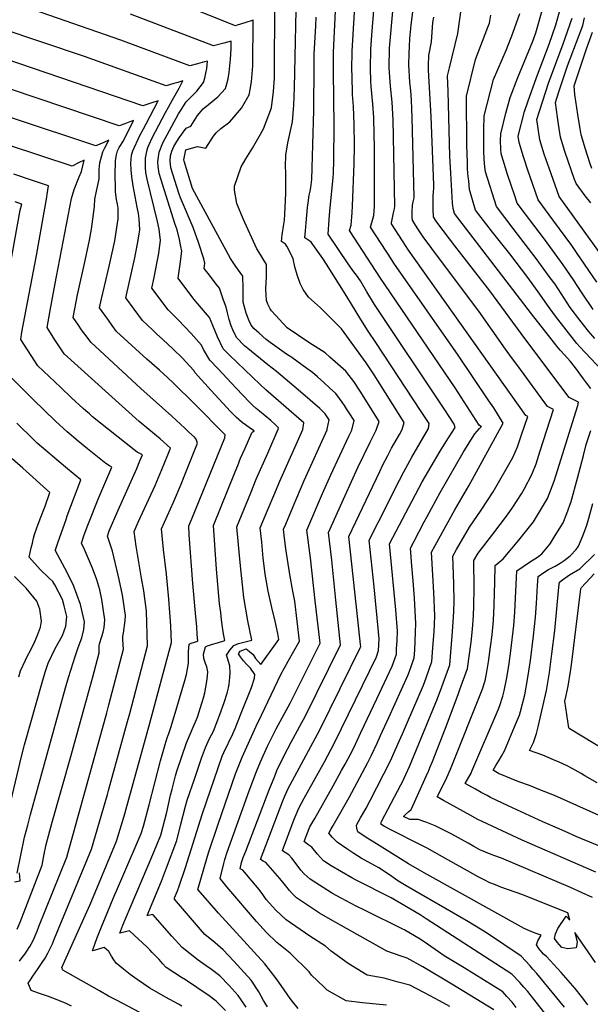
# Model space of a CAD drawing. Units: inches. Extents: x 2509258 to 2514706, y 1512700 to 1518254.
# Drawn here: x 2513066 to 2513377, y 1513223 to 1513760 of the extents above; entities that cross this region are included whole.
import ezdxf

# ---------------------------------------------------------------- set-up
doc = ezdxf.new("R2010")
doc.units = ezdxf.units.IN
doc.header["$MEASUREMENT"] = 0
doc.layers.add('tile_2649_33_contour_10ft', color=155, linetype='Continuous')

msp = doc.modelspace()

# ---------------------------------------------------------------- linework, layer by layer
at = {"layer": 'tile_2649_33_contour_10ft'}
for points, elevation in [([(2513378.38, 1513281.57), (2513372.8, 1513284.13), (2513366.45, 1513286.97), (2513328.89, 1513303.03), (2513325.28, 1513304.33), (2513323.13, 1513305.11), (2513317.11, 1513307.66), (2513313.81, 1513309.41), (2513310.6, 1513311.22), (2513301.72, 1513316.15), (2513292.67, 1513320.69), (2513288.12, 1513322.53), (2513283.4, 1513324.17), (2513278.84, 1513324.04), (2513275.56, 1513325.69), (2513276.59, 1513326.84), (2513278.45, 1513328.44), (2513279.57, 1513329.55), (2513279.87, 1513329.9), (2513288.8, 1513349.74), (2513288.89, 1513349.96), (2513290.08, 1513352.81), (2513291.24, 1513355.73), (2513298.4, 1513373.95), (2513305.22, 1513392.28), (2513306.2, 1513394.93), (2513310.36, 1513406.4), (2513312.26, 1513420.74), (2513313.07, 1513427.89), (2513313.66, 1513435.1), (2513313.82, 1513440.84), (2513313.93, 1513450.28), (2513313.82, 1513465.38), (2513316.11, 1513469.23), (2513324.07, 1513479.74), (2513332.06, 1513490.2), (2513335.07, 1513494.37), (2513339.69, 1513501.73), (2513341.14, 1513504.3), (2513345.4, 1513512.2), (2513347.66, 1513518.05), (2513349.96, 1513525.1), (2513357.17, 1513547.59), (2513353.84, 1513549.3), (2513337.67, 1513571.39), (2513334.24, 1513576.08), (2513330.99, 1513580.61), (2513316.49, 1513601.26), (2513295.7, 1513629.15), (2513286.24, 1513641.86), (2513284.37, 1513644.59), (2513282.94, 1513646.76), (2513281.48, 1513649.04), (2513280.35, 1513650.8), (2513280.23, 1513652.43), (2513280.23, 1513655.89), (2513280.35, 1513658.42), (2513280.43, 1513659.05), (2513280.75, 1513660.83), (2513281.27, 1513663.06), (2513281.37, 1513663.46), (2513280.28, 1513706.82), (2513280.09, 1513711.47), (2513279.79, 1513716.44), (2513279.42, 1513721.47), (2513278.91, 1513726.02), (2513278.37, 1513735.64), (2513278.55, 1513741.78), (2513278.66, 1513745.53), (2513278.97, 1513749.84), (2513279.65, 1513757.24), (2513284.58, 1513796.95)], 7540), ([(2513372, 1513193.69), (2513347.81, 1513224.49), (2513343.12, 1513230.36), (2513341.01, 1513232.79), (2513338.88, 1513235.19), (2513334.56, 1513239.87), (2513287.89, 1513269.89), (2513284.53, 1513272.06), (2513268.75, 1513281.43), (2513249.7, 1513291.04), (2513247.3, 1513292.36), (2513236.07, 1513298.84), (2513231.95, 1513301.66), (2513228.6, 1513305.2), (2513225.51, 1513309.04), (2513223.42, 1513310.55), (2513221.36, 1513312.05), (2513222.85, 1513315.9), (2513224.5, 1513320.04), (2513227.1, 1513324.71), (2513237.1, 1513342.42), (2513241.74, 1513350.9), (2513243.62, 1513354.37), (2513247.8, 1513362.14), (2513249.24, 1513365.18), (2513252.25, 1513371.58), (2513260.86, 1513389.92), (2513269.21, 1513407.71), (2513270.67, 1513411.67), (2513271.57, 1513414.26), (2513271.73, 1513417.16), (2513271.94, 1513421.64), (2513272.12, 1513426.79), (2513271.31, 1513438.37), (2513270.82, 1513444.08), (2513267.89, 1513474.32), (2513271.56, 1513481.38), (2513282.01, 1513501.29), (2513285.71, 1513508.13), (2513295.38, 1513524.88), (2513298.66, 1513530.15), (2513303.55, 1513537.8), (2513303.05, 1513539.57), (2513300.33, 1513543.91), (2513298.06, 1513547.47), (2513259.68, 1513604.92), (2513255.5, 1513611.84), (2513252.02, 1513617.79), (2513249.79, 1513620.86), (2513248.38, 1513622.78), (2513245.33, 1513627.01), (2513234.44, 1513643.31), (2513234.97, 1513651.18), (2513235.36, 1513655.69), (2513237.18, 1513674.1), (2513237.39, 1513676.38), (2513237.52, 1513683.83), (2513237.8, 1513702.07), (2513237.29, 1513732.03), (2513237.36, 1513742.2), (2513237.71, 1513749.93), (2513239.55, 1513787.59)], 7500), ([(2513363.15, 1513221.81), (2513348.12, 1513240.19), (2513345.99, 1513242.59), (2513344.38, 1513244.38), (2513339.53, 1513249.66), (2513320.73, 1513262.38), (2513317.48, 1513264.36), (2513310.81, 1513268.32), (2513276.89, 1513287.99), (2513272.39, 1513290.72), (2513267.91, 1513293.88), (2513262.01, 1513297.74), (2513252.5, 1513303.05), (2513248.45, 1513305.53), (2513244.61, 1513308.08), (2513239.34, 1513311.83), (2513236.75, 1513314.36), (2513234.73, 1513316.69), (2513236.02, 1513318.96), (2513237.09, 1513320.83), (2513245.81, 1513336.05), (2513256.01, 1513355.22), (2513257.56, 1513358.15), (2513258.06, 1513359.13), (2513261.11, 1513365.75), (2513262.99, 1513369.86), (2513267.49, 1513379.78), (2513277.74, 1513402.57), (2513278.73, 1513405.03), (2513279.63, 1513407.55), (2513281.26, 1513412.29), (2513281.56, 1513416.52), (2513281.82, 1513421.36), (2513282.01, 1513426.17), (2513282.18, 1513430.97), (2513281.44, 1513444.85), (2513280.8, 1513454.23), (2513280.03, 1513462.41), (2513279.29, 1513472.12), (2513281.04, 1513475.47), (2513286.77, 1513486.38), (2513288.36, 1513489.37), (2513295.49, 1513502.43), (2513307.92, 1513524.13), (2513309.43, 1513526.61), (2513314.36, 1513534.39), (2513316.86, 1513537.21), (2513317.94, 1513538.36), (2513317.32, 1513538.65), (2513316.66, 1513539.07), (2513303.64, 1513559.52), (2513262.54, 1513619.81), (2513258.17, 1513626.43), (2513246.08, 1513645.21), (2513246.91, 1513648.06), (2513247.46, 1513655.14), (2513247.72, 1513658.77), (2513248.68, 1513681.55), (2513248.81, 1513691.57), (2513248.68, 1513703.29), (2513248.2, 1513712.91), (2513247.62, 1513719.33), (2513247.43, 1513729.79), (2513247.38, 1513732.84), (2513247.49, 1513743.02), (2513247.68, 1513746.07), (2513250.11, 1513785.56)], 7510), ([(2513324.62, 1513220.3), (2513301.8, 1513234.36), (2513285.96, 1513243.82), (2513277.44, 1513248.6), (2513274.13, 1513249.55), (2513266.44, 1513252.3), (2513235.63, 1513269.64), (2513229.77, 1513272.96), (2513217.22, 1513281.43), (2513214.76, 1513283.7), (2513213.4, 1513285.32), (2513211.34, 1513287.92), (2513208.08, 1513291.94), (2513200.48, 1513300.72), (2513199.11, 1513301.48), (2513197.67, 1513302.23), (2513209.81, 1513334.23), (2513210.71, 1513336.56), (2513212.49, 1513340.62), (2513229.89, 1513373.07), (2513252.11, 1513418.02), (2513252.17, 1513418.18), (2513252.18, 1513418.49), (2513252.09, 1513419.48), (2513250.66, 1513433.24), (2513247.38, 1513463.4), (2513245.76, 1513478.47), (2513262.51, 1513513.76), (2513264.27, 1513517.39), (2513266.86, 1513522.56), (2513269.02, 1513526.63), (2513270.2, 1513528.74), (2513273.31, 1513534.08), (2513274.77, 1513536.68), (2513275.84, 1513540.58), (2513259.41, 1513566.59), (2513255.05, 1513573.11), (2513241.66, 1513591.63), (2513230.27, 1513603.12), (2513223.75, 1513608.85), (2513220.76, 1513613.01), (2513219.11, 1513616.33), (2513217.63, 1513620.99), (2513216.28, 1513625.39), (2513215.36, 1513629.7), (2513213.7, 1513633.25), (2513211.94, 1513636.65), (2513211.13, 1513637.77), (2513209.09, 1513639.18), (2513209.41, 1513642.92), (2513210.27, 1513648.74), (2513210.61, 1513650.91), (2513210.79, 1513654.22), (2513211.33, 1513665.59), (2513211.31, 1513676.92), (2513211.26, 1513680.19), (2513211.47, 1513686.29), (2513212.42, 1513692.99), (2513215.07, 1513704.43), (2513215.77, 1513713.63), (2513216.06, 1513723.1), (2513217.4, 1513782.53)], 7480), ([(2513375.91, 1513223.02), (2513372.44, 1513227.53), (2513368.9, 1513231.98), (2513365.23, 1513236.33), (2513361.34, 1513240.63), (2513353.31, 1513249.41), (2513351.65, 1513250.75), (2513349.09, 1513253.73), (2513347.83, 1513255.75), (2513348.69, 1513257.93), (2513350.37, 1513261.01), (2513347.19, 1513262.21), (2513344.12, 1513263.45), (2513341.1, 1513264.68), (2513286.77, 1513295.05), (2513284.23, 1513296.5), (2513278.17, 1513299.96), (2513259.38, 1513311.69), (2513257.54, 1513312.85), (2513255.15, 1513314.37), (2513250.54, 1513317.36), (2513250.03, 1513319.26), (2513249.82, 1513321.02), (2513252.1, 1513324.96), (2513253.21, 1513326.88), (2513255.12, 1513330.24), (2513257.28, 1513334.39), (2513268.37, 1513356.11), (2513273.12, 1513366.89), (2513274.89, 1513370.91), (2513277.63, 1513377.23), (2513280.53, 1513383.93), (2513286.28, 1513397.42), (2513287.06, 1513399.39), (2513287.79, 1513401.35), (2513290.96, 1513410.33), (2513291.51, 1513417.68), (2513292.1, 1513426.69), (2513292.3, 1513430.45), (2513292.45, 1513435.24), (2513292.08, 1513447.86), (2513290.8, 1513469.87), (2513292.72, 1513473.43), (2513299.58, 1513486.01), (2513303.45, 1513492.94), (2513311, 1513505.96), (2513329.84, 1513540.26), (2513324.62, 1513548.48), (2513322.02, 1513552.41), (2513305.29, 1513577.21), (2513270.25, 1513627.34), (2513269.05, 1513629.17), (2513257.5, 1513647.08), (2513259.35, 1513653.38), (2513259.66, 1513658.31), (2513259.59, 1513688.58), (2513259.47, 1513699.95), (2513259.4, 1513704.48), (2513259.26, 1513706.82), (2513258.79, 1513714.1), (2513257.85, 1513723.67), (2513257.65, 1513726.61), (2513257.5, 1513733.66), (2513257.67, 1513743.84), (2513258.16, 1513751.66), (2513260.69, 1513783.52)], 7520), ([(2513266.27, 1513222.91), (2513253.22, 1513224.15), (2513244.23, 1513225.3), (2513233.87, 1513231.15), (2513232.06, 1513232.88), (2513225.42, 1513239.33), (2513224.18, 1513241), (2513213.82, 1513251.25), (2513206.41, 1513257.01), (2513200.85, 1513262.52), (2513195.48, 1513268.47), (2513179.33, 1513287.33), (2513175.57, 1513291.91), (2513177.58, 1513300.19), (2513178.08, 1513302.23), (2513179.46, 1513306.35), (2513191.42, 1513339.78), (2513195.39, 1513350.28), (2513197.56, 1513355.55), (2513201.47, 1513364.04), (2513203.37, 1513368.08), (2513206.15, 1513373.5), (2513213.75, 1513387.63), (2513230, 1513420.33), (2513227.43, 1513443.41), (2513224.8, 1513466.76), (2513222.74, 1513481.79), (2513231.29, 1513501.76), (2513235.87, 1513512.1), (2513245.75, 1513533.17), (2513247.28, 1513536.45), (2513248.64, 1513541.58), (2513245.96, 1513545.75), (2513244.42, 1513548.08), (2513243.26, 1513549.81), (2513242.04, 1513551.64), (2513240.55, 1513553.68), (2513238.57, 1513556.37), (2513235.2, 1513559.55), (2513232.15, 1513562.35), (2513228.62, 1513565.51), (2513225.92, 1513567.73), (2513222.84, 1513570), (2513214.58, 1513575.96), (2513211.8, 1513577.8), (2513202.84, 1513584.21), (2513200.76, 1513585.83), (2513196.95, 1513589.21), (2513193.97, 1513591.86), (2513192.51, 1513593.68), (2513191.4, 1513595.91), (2513189.83, 1513600.17), (2513188.18, 1513606.19), (2513188.08, 1513613.71), (2513188.03, 1513620.25), (2513184.23, 1513625.54), (2513182.74, 1513627.74), (2513181.27, 1513629.92), (2513160.5, 1513668.2), (2513156, 1513682.97), (2513155.91, 1513683.74), (2513156.98, 1513689.2), (2513160.04, 1513690.21), (2513163.34, 1513690.98), (2513167.85, 1513690.05), (2513172.01, 1513696.59), (2513173.52, 1513698.55), (2513176.06, 1513700.79), (2513180.86, 1513704.56), (2513187.32, 1513711.88), (2513191.35, 1513719.17), (2513191.64, 1513720.19), (2513192, 1513722.03), (2513192.72, 1513726.37), (2513193.34, 1513734.97), (2513193.56, 1513759.87), (2513189.14, 1513758.44), (2513184.92, 1513757.15), (2513184.03, 1513756.88), (2513148.94, 1513771.03)], 7460), ([(2513300.66, 1513222.08), (2513295.02, 1513225.33), (2513286.96, 1513229.7), (2513278.86, 1513233.76), (2513272.51, 1513235.51), (2513264.87, 1513237.59), (2513255.74, 1513239.3), (2513245.37, 1513245.68), (2513236.11, 1513252.32), (2513232.95, 1513255.14), (2513224.38, 1513260.43), (2513211.63, 1513269.46), (2513205.97, 1513274.73), (2513200.59, 1513280.59), (2513198.79, 1513283.31), (2513196.92, 1513285.99), (2513187.96, 1513296.56), (2513186.52, 1513297.22), (2513187.25, 1513300.67), (2513188.23, 1513303.43), (2513189.52, 1513306.94), (2513202.31, 1513340.32), (2513205.31, 1513347.77), (2513206.55, 1513350.81), (2513210.53, 1513359.06), (2513214.25, 1513366.2), (2513220.18, 1513376.99), (2513221.93, 1513380.25), (2513241.12, 1513419.28), (2513238.67, 1513443.69), (2513236.78, 1513461.92), (2513236.37, 1513465.46), (2513234.69, 1513480.54), (2513243.69, 1513500.83), (2513250.58, 1513515.94), (2513257.32, 1513529.83), (2513260.62, 1513536.29), (2513262.24, 1513541.08), (2513251.95, 1513557.68), (2513248.47, 1513562.94), (2513244.58, 1513567.88), (2513244.06, 1513568.53), (2513235.43, 1513576.22), (2513232.82, 1513578.5), (2513223.87, 1513584.26), (2513212.19, 1513592.25), (2513203.6, 1513601.38), (2513202.84, 1513602.48), (2513201.52, 1513605.03), (2513200.79, 1513607.01), (2513200.59, 1513610), (2513200.44, 1513613.4), (2513200.84, 1513620.17), (2513200.86, 1513626.75), (2513199.49, 1513629.03), (2513197.72, 1513631.81), (2513195.54, 1513635.28), (2513188.09, 1513651.6), (2513184.71, 1513659.89), (2513183.38, 1513667.2), (2513183.43, 1513668.61), (2513183.49, 1513669.46), (2513187.15, 1513679.86), (2513189.52, 1513684.38), (2513193.25, 1513690.21), (2513196.93, 1513696.45), (2513199.25, 1513700.62), (2513203.53, 1513712.19), (2513204.74, 1513721.05), (2513205.15, 1513728.29), (2513205.48, 1513771.2)], 7470), ([(2513201.37, 1513222.04), (2513199.31, 1513225.48), (2513196.67, 1513230.14), (2513192.43, 1513236.47), (2513183.07, 1513246.84), (2513177.35, 1513252.99), (2513172.9, 1513256.85), (2513167.25, 1513261.47), (2513164.86, 1513264.14), (2513150.83, 1513280.62), (2513150.75, 1513281.39), (2513152.36, 1513285.28), (2513153.37, 1513287.77), (2513156.76, 1513297.88), (2513164.83, 1513324), (2513165.97, 1513327.43), (2513176.8, 1513358.58), (2513177.61, 1513360.71), (2513182.45, 1513370.74), (2513183.75, 1513373.65), (2513187.11, 1513382.08), (2513192.62, 1513396), (2513194.3, 1513401.22), (2513194.55, 1513403.24), (2513192.07, 1513406.56), (2513189.72, 1513409.02), (2513188.32, 1513410.62), (2513186.67, 1513412.8), (2513185.6, 1513414.5), (2513186.44, 1513415.85), (2513189.86, 1513417.15), (2513191.69, 1513415.73), (2513193.51, 1513414.06), (2513194.81, 1513411.94), (2513197.8, 1513408.69), (2513205.74, 1513419.68), (2513207.49, 1513422.32), (2513207.01, 1513425.46), (2513205.63, 1513432.27), (2513203.85, 1513439.64), (2513201.79, 1513448.55), (2513200.2, 1513457.83), (2513199.57, 1513462.45), (2513199.1, 1513466.67), (2513198.23, 1513475.28), (2513197.49, 1513483.1), (2513201.78, 1513493.53), (2513204.8, 1513500.83), (2513208.07, 1513508.61), (2513220.6, 1513536.76), (2513221.25, 1513540.34), (2513215.71, 1513545.17), (2513200.53, 1513558.41), (2513197.39, 1513561.31), (2513180.66, 1513577.28), (2513177.18, 1513580.65), (2513174.13, 1513587.31), (2513171.59, 1513593.42), (2513169.82, 1513597.72), (2513167.62, 1513600.26), (2513161.27, 1513607.84), (2513152.73, 1513619.18), (2513153.93, 1513626.96), (2513154.67, 1513633.91), (2513154.22, 1513636.49), (2513153.52, 1513640.33), (2513152.2, 1513645.56), (2513151.17, 1513648.57), (2513142.36, 1513676.36), (2513141.79, 1513680.08), (2513141.72, 1513682.7), (2513142.35, 1513687.96), (2513144.38, 1513692.96), (2513152.94, 1513708.76), (2513153.95, 1513710.46), (2513155.83, 1513713.42), (2513157.18, 1513715.46), (2513159.67, 1513717.96), (2513162.88, 1513721.23), (2513166.6, 1513725.85), (2513167.28, 1513728.38), (2513167.88, 1513730.93), (2513168.31, 1513733.53), (2513168.74, 1513737.57), (2513167.17, 1513737.17), (2513163.22, 1513736.12), (2513159.12, 1513735), (2513154.26, 1513736.8), (2513121.61, 1513749.06), (2513069.8, 1513766.93)], 7440), ([(2513218.18, 1513221.11), (2513214.99, 1513224.87), (2513213.76, 1513226.58), (2513208.83, 1513233.68), (2513206.12, 1513237.44), (2513199.99, 1513245.41), (2513184.57, 1513262.33), (2513174.81, 1513272.98), (2513163.64, 1513285.83), (2513163.47, 1513286.04), (2513168.41, 1513302.88), (2513169.31, 1513305.92), (2513174.52, 1513321.64), (2513184.06, 1513348.93), (2513187.56, 1513358.14), (2513195.25, 1513374.97), (2513198.05, 1513381), (2513208.73, 1513403.13), (2513212.61, 1513410.41), (2513215.79, 1513415.89), (2513218.88, 1513421.38), (2513216.24, 1513443.23), (2513215.18, 1513448.56), (2513213.49, 1513457.76), (2513211.41, 1513471.77), (2513210.54, 1513479.14), (2513210.18, 1513482.47), (2513211.31, 1513485.16), (2513215.32, 1513494.69), (2513221.45, 1513509.01), (2513233.94, 1513536.6), (2513233.99, 1513536.84), (2513235.03, 1513542.08), (2513232.8, 1513545.32), (2513229.9, 1513548.11), (2513219.33, 1513557.24), (2513215.68, 1513560.36), (2513206.26, 1513568.36), (2513201.52, 1513571.99), (2513190.75, 1513580.82), (2513188.93, 1513582.39), (2513184.53, 1513586.9), (2513182.59, 1513591.01), (2513181.62, 1513593.19), (2513180.52, 1513596.7), (2513179.68, 1513600.3), (2513178.85, 1513603.36), (2513177.52, 1513607.23), (2513175.2, 1513613.75), (2513173.63, 1513615.83), (2513169.05, 1513621.82), (2513167, 1513624.55), (2513167.29, 1513627.45), (2513166.71, 1513629.86), (2513163.84, 1513638.68), (2513160.88, 1513646.91), (2513154.05, 1513663.11), (2513153.1, 1513665.54), (2513148.77, 1513679.47), (2513148.41, 1513683.28), (2513148.54, 1513686.03), (2513149.28, 1513688.44), (2513150.32, 1513691.11), (2513151.99, 1513693.85), (2513153.32, 1513695.81), (2513157.07, 1513700.96), (2513159.62, 1513702.19), (2513163.29, 1513707.96), (2513166.44, 1513711.62), (2513169.21, 1513713.89), (2513174.37, 1513718.13), (2513178.53, 1513722.63), (2513179.25, 1513725.15), (2513180, 1513728.01), (2513180.48, 1513731.42), (2513181.27, 1513738.73), (2513181.53, 1513744.36), (2513181.64, 1513748.54), (2513177.63, 1513747.35), (2513171.94, 1513745.92), (2513126.71, 1513763.19)], 7450), ([(2513380.05, 1513246.12), (2513368.72, 1513262.47), (2513370.13, 1513257.19), (2513369.49, 1513254.07), (2513364.97, 1513253.52), (2513361.76, 1513254.37), (2513359.15, 1513257.28), (2513357.68, 1513259.27), (2513358.31, 1513261.69), (2513359.49, 1513264.62), (2513364.15, 1513271.39), (2513365.99, 1513269.28), (2513364.94, 1513273.24), (2513364.5, 1513273.44), (2513340.5, 1513282.97), (2513328.51, 1513287.31), (2513325.62, 1513288.41), (2513322.52, 1513289.67), (2513319.68, 1513291.02), (2513316.11, 1513292.92), (2513313.14, 1513294.5), (2513296.72, 1513303.82), (2513288.27, 1513308.49), (2513280, 1513312.74), (2513272.86, 1513316.23), (2513268.96, 1513318.22), (2513265.07, 1513320.28), (2513263.05, 1513321.53), (2513263.52, 1513322.96), (2513274.04, 1513342.94), (2513274.92, 1513344.7), (2513276.75, 1513348.74), (2513278.65, 1513353.09), (2513294, 1513390.17), (2513296.36, 1513396.38), (2513300.66, 1513408.37), (2513302.06, 1513424.22), (2513302.61, 1513431.67), (2513302.96, 1513437.65), (2513303.02, 1513442.93), (2513302.88, 1513452.65), (2513302.31, 1513467.63), (2513304.41, 1513471.34), (2513311.41, 1513483.49), (2513317.8, 1513492.77), (2513324.35, 1513502.75), (2513335.1, 1513521.51), (2513337.53, 1513527.21), (2513338.9, 1513531.14), (2513339.82, 1513533.81), (2513343.16, 1513543.83), (2513342.06, 1513544.4), (2513278.21, 1513634.56), (2513274.84, 1513639.6), (2513272.86, 1513642.72), (2513268.92, 1513648.94), (2513268.98, 1513649.49), (2513269.96, 1513654.95), (2513270.51, 1513656.98), (2513270.8, 1513658.51), (2513269.9, 1513705.66), (2513269.32, 1513715.27), (2513268.33, 1513723.89), (2513267.64, 1513733.87), (2513267.87, 1513744.66), (2513269.68, 1513764.9)], 7530), ([(2513377.41, 1513559.1), (2513375.1, 1513562.11), (2513373.47, 1513564.36), (2513369.12, 1513570.31), (2513366.36, 1513573.74), (2513362.98, 1513577.72), (2513360.82, 1513580.02), (2513359.04, 1513582.13), (2513358.36, 1513582.97), (2513345.21, 1513599.85), (2513303.19, 1513654.53), (2513302.5, 1513657.28), (2513302.22, 1513660.16), (2513301.19, 1513676.54), (2513300.79, 1513685.76), (2513299.74, 1513721.13), (2513299.51, 1513729.51), (2513300.58, 1513733.91), (2513305.07, 1513752.68), (2513307.07, 1513766.98)], 7560), ([(2513379.66, 1513586.32), (2513376.27, 1513590.32), (2513371.57, 1513596.31), (2513366.29, 1513603.31), (2513357.98, 1513615.89), (2513355.43, 1513619.5), (2513347.78, 1513630.02), (2513335.18, 1513646.25), (2513326.04, 1513658.26), (2513320.1, 1513677.31), (2513319.8, 1513679.83), (2513319.41, 1513684.25), (2513319.29, 1513688.42), (2513319.18, 1513694.42), (2513319.13, 1513700.06), (2513319.45, 1513707.84), (2513324.53, 1513727.54), (2513331.54, 1513743.89), (2513334.96, 1513752.8), (2513338.87, 1513763.58)], 7580), ([(2513378.85, 1513602.09), (2513372.42, 1513611.64), (2513368.03, 1513618.27), (2513362.51, 1513626.45), (2513352.28, 1513640.51), (2513346.44, 1513648.08), (2513337.46, 1513660.12), (2513335.93, 1513664.67), (2513332.2, 1513675.75), (2513329.7, 1513683.67), (2513328.65, 1513687.04), (2513328.43, 1513689.57), (2513328.34, 1513694.36), (2513328.5, 1513698), (2513331.19, 1513709.14), (2513333.49, 1513717.81), (2513337.78, 1513728.58), (2513345.98, 1513748.55), (2513347.6, 1513752.93), (2513351.73, 1513767.73)], 7590), ([(2513380.82, 1513617.03), (2513369.77, 1513633.23), (2513367.1, 1513637.13), (2513356.83, 1513651.1), (2513348.89, 1513661.99), (2513344.54, 1513674.47), (2513343.45, 1513677.64), (2513340.86, 1513685.35), (2513338.45, 1513693.19), (2513337.94, 1513696.58), (2513341.42, 1513710.08), (2513343.1, 1513715.3), (2513347.87, 1513728.62), (2513354.8, 1513746.83), (2513358.46, 1513757.33), (2513360.82, 1513765.67)], 7600), ([(2513336.83, 1513221.67), (2513334.57, 1513224.5), (2513331.73, 1513227.7), (2513329.59, 1513230.09), (2513308.43, 1513243.19), (2513297.7, 1513249.78), (2513294.46, 1513251.89), (2513288.46, 1513256.1), (2513284.52, 1513258.92), (2513276.19, 1513263.87), (2513275.94, 1513264.01), (2513275.55, 1513264.21), (2513254.24, 1513274.72), (2513249.71, 1513276.93), (2513241.56, 1513281.3), (2513236.85, 1513283.83), (2513224.6, 1513291.57), (2513221.38, 1513294.54), (2513219.53, 1513296.56), (2513217.56, 1513299.16), (2513214.57, 1513303.06), (2513212.99, 1513304.88), (2513209.61, 1513307.08), (2513209.51, 1513307.14), (2513215.99, 1513324.24), (2513217.04, 1513326.86), (2513218.52, 1513330.29), (2513221.33, 1513335.73), (2513232.45, 1513355.53), (2513237.89, 1513365.87), (2513260.71, 1513412.84), (2513261.87, 1513416.22), (2513262.16, 1513422.64), (2513261.15, 1513434.14), (2513260.23, 1513443.39), (2513259.43, 1513451.05), (2513256.82, 1513476.4), (2513261.85, 1513486.44), (2513273.27, 1513509.21), (2513275.72, 1513513.74), (2513280.07, 1513521.65), (2513289.16, 1513537.24), (2513289.45, 1513540.06), (2513289.45, 1513540.07), (2513289.44, 1513540.09), (2513285.17, 1513546.59), (2513260.47, 1513584.11), (2513256.3, 1513590.33), (2513252.2, 1513596.71), (2513244.67, 1513609.21), (2513233.53, 1513626.95), (2513231.5, 1513630.01), (2513225.26, 1513638.8), (2513224.5, 1513639.47), (2513221.76, 1513641.25), (2513222.09, 1513644.99), (2513222.49, 1513649.42), (2513223.26, 1513657.79), (2513223.52, 1513660.24), (2513224.16, 1513664.48), (2513224.61, 1513666.69), (2513224.97, 1513668.77), (2513225.49, 1513672.98), (2513226.7, 1513710.84), (2513226.68, 1513714.72), (2513226.79, 1513731.18), (2513226.83, 1513736.04), (2513226.89, 1513741.36), (2513227.68, 1513756.84), (2513227.94, 1513761.61)], 7490), ([(2513380.16, 1513295.47), (2513340.18, 1513312.76), (2513318.3, 1513322.96), (2513315.93, 1513324.17), (2513311.72, 1513326.49), (2513297.22, 1513334.54), (2513293.74, 1513336.49), (2513296.09, 1513341), (2513296.74, 1513342.21), (2513297.76, 1513344.25), (2513299.14, 1513347.08), (2513301.02, 1513351.63), (2513318.64, 1513395.75), (2513319.49, 1513398.24), (2513319.93, 1513399.77), (2513320.79, 1513404.54), (2513321.72, 1513410.16), (2513322.89, 1513418.21), (2513323.71, 1513424.85), (2513324.5, 1513432.53), (2513324.88, 1513440.71), (2513325.12, 1513447.62), (2513325.2, 1513453.37), (2513325.44, 1513462.62), (2513329.78, 1513466.2), (2513338.35, 1513476.38), (2513346.25, 1513486.47), (2513352.35, 1513496.33), (2513353.9, 1513499.12), (2513357.52, 1513508.64), (2513358.51, 1513511.48), (2513370.46, 1513549.75), (2513370.8, 1513551.67), (2513369.96, 1513552), (2513367.79, 1513553.09), (2513365.67, 1513554.17), (2513365.63, 1513554.2), (2513341.46, 1513586.35), (2513322.57, 1513612.35), (2513303.5, 1513636.95), (2513294.23, 1513649.11), (2513292.97, 1513650.89), (2513291.77, 1513652.67), (2513291.64, 1513656.95), (2513291.57, 1513661.26), (2513291.66, 1513664.01), (2513291.95, 1513668.41), (2513292.02, 1513670.14), (2513290.58, 1513707.48), (2513289.14, 1513732.65), (2513289.08, 1513735.26), (2513289.22, 1513740.69), (2513290.81, 1513748.08), (2513291.53, 1513758.72), (2513291.9, 1513761.59)], 7550), ([(2513386.61, 1513565.77), (2513371.46, 1513581.79), (2513369.83, 1513583.72), (2513358.28, 1513598.58), (2513353.85, 1513604.52), (2513349.7, 1513610.45), (2513343.27, 1513619.53), (2513333.29, 1513632.43), (2513323.86, 1513644.4), (2513314.62, 1513656.4), (2513311.5, 1513667.53), (2513310.97, 1513672.24), (2513310.77, 1513674.51), (2513310.39, 1513678.94), (2513310.24, 1513682.48), (2513310, 1513691.65), (2513309.71, 1513718.42), (2513314.69, 1513738.46), (2513321.47, 1513756.09), (2513322.3, 1513758.24), (2513323.01, 1513762.61)], 7570), ([(2513395.39, 1513614.87), (2513360.31, 1513663.85), (2513357, 1513672.98), (2513354.73, 1513679.23), (2513352.14, 1513686.91), (2513349.77, 1513694.62), (2513348.07, 1513705.76), (2513354.4, 1513725.55), (2513362.51, 1513746.95), (2513367.36, 1513761.09)], 7610), ([(2513377.42, 1513660.41), (2513374.42, 1513664.22), (2513369.47, 1513670.84), (2513368.66, 1513672.99), (2513363.39, 1513688.34), (2513361.03, 1513696.05), (2513359.85, 1513703.18), (2513359.26, 1513707.01), (2513358.21, 1513714.95), (2513359.88, 1513720.21), (2513364.87, 1513735.04), (2513366.29, 1513738.77), (2513373.08, 1513757.08), (2513374.13, 1513761.19)], 7620), ([(2513189.7, 1513221.89), (2513187.08, 1513225.86), (2513185.46, 1513228.22), (2513180.48, 1513233.54), (2513175.4, 1513238.91), (2513170.9, 1513242.37), (2513167.98, 1513244.39), (2513163.6, 1513247.45), (2513154.94, 1513254.32), (2513149.24, 1513260.45), (2513138.93, 1513272.3), (2513138.89, 1513272.34), (2513136.35, 1513271.86), (2513135.87, 1513271.75), (2513143.66, 1513290.42), (2513146.46, 1513297.69), (2513152.06, 1513312.73), (2513154.02, 1513320.84), (2513156.71, 1513331.45), (2513157.7, 1513334.57), (2513161.79, 1513346.7), (2513165.5, 1513357.51), (2513167.55, 1513363.32), (2513169.89, 1513368.35), (2513171.91, 1513372.35), (2513174.4, 1513378.47), (2513175.53, 1513381.43), (2513177.82, 1513387.87), (2513179.41, 1513393.05), (2513180.09, 1513395.87), (2513180.52, 1513397.97), (2513180.91, 1513401.47), (2513181.05, 1513403.98), (2513180.9, 1513407.9), (2513179.66, 1513412.02), (2513179.09, 1513413.65), (2513180.84, 1513416.45), (2513183.07, 1513419.01), (2513185.68, 1513419.98), (2513188.52, 1513420.74), (2513192.82, 1513421.97), (2513190.73, 1513432.45), (2513189.54, 1513438.71), (2513188.53, 1513445.24), (2513186.61, 1513462.46), (2513186.08, 1513468.08), (2513184.74, 1513483.71), (2513192.26, 1513502.17), (2513195.28, 1513509.6), (2513201.55, 1513523.89), (2513207.26, 1513536.92), (2513207.4, 1513537.72), (2513205.52, 1513539.44), (2513203.15, 1513541.56), (2513197, 1513546.7), (2513195.19, 1513548.28), (2513193.43, 1513549.91), (2513191.6, 1513551.69), (2513184.27, 1513559.36), (2513174.27, 1513569.93), (2513169.96, 1513574.52), (2513166.53, 1513580.36), (2513165.44, 1513582.8), (2513159.81, 1513589.12), (2513152.69, 1513596.47), (2513147.26, 1513601.98), (2513138.47, 1513613.82), (2513139.75, 1513619.56), (2513142.19, 1513632.97), (2513143.16, 1513639.81), (2513142.42, 1513646.02), (2513141.52, 1513650.23), (2513135.87, 1513673.23), (2513135.15, 1513676.86), (2513134.95, 1513679.35), (2513134.97, 1513684.6), (2513135.8, 1513689.28), (2513136.28, 1513690.55), (2513136.91, 1513692.11), (2513138.63, 1513695.7), (2513145.9, 1513709.6), (2513147.44, 1513712.54), (2513149.74, 1513716.55), (2513153.27, 1513722.81), (2513155.31, 1513726.79), (2513152.58, 1513725.99), (2513150.34, 1513725.32), (2513146.3, 1513724.08), (2513101.8, 1513740.1), (2513055.85, 1513755.59)], 7430), ([(2513378.1, 1513679.01), (2513377.02, 1513682.06), (2513374.61, 1513689.65), (2513372.19, 1513697.46), (2513371.65, 1513700.62), (2513370.35, 1513708.42), (2513368.84, 1513719.42), (2513368.34, 1513724.14), (2513375.1, 1513744.32), (2513378.44, 1513753.33)], 7630), ([(2513178.53, 1513220.02), (2513173.49, 1513225.06), (2513168.98, 1513228.46), (2513166.34, 1513230.24), (2513162.87, 1513232.57), (2513156.77, 1513236.62), (2513154.51, 1513237.93), (2513146.22, 1513243.4), (2513144.14, 1513245.56), (2513142.36, 1513247.8), (2513138.68, 1513251.69), (2513137.39, 1513253.01), (2513135.88, 1513254.44), (2513126.22, 1513263.45), (2513124.88, 1513263.13), (2513120.99, 1513262.11), (2513121.54, 1513263.54), (2513122.68, 1513266.47), (2513124.03, 1513269.9), (2513127.08, 1513277.26), (2513139, 1513305.02), (2513143.4, 1513315.53), (2513146.52, 1513328.04), (2513148.56, 1513337.32), (2513149.4, 1513340.64), (2513151.26, 1513347.9), (2513152.09, 1513350.48), (2513157.36, 1513365.96), (2513159.45, 1513371.06), (2513160.91, 1513374.39), (2513163.28, 1513379.89), (2513165.66, 1513387.5), (2513166.58, 1513390.53), (2513167.32, 1513393.22), (2513168.45, 1513399.37), (2513168.75, 1513402.45), (2513168.94, 1513404.71), (2513168.4, 1513407.29), (2513167.73, 1513409.25), (2513166.65, 1513411.92), (2513166.63, 1513414.32), (2513167.59, 1513418.25), (2513168.68, 1513418.86), (2513171.53, 1513419.79), (2513174.23, 1513420.48), (2513178.15, 1513421.62), (2513177.49, 1513425.38), (2513177.12, 1513427.62), (2513176.4, 1513433.06), (2513175.9, 1513436.93), (2513175.32, 1513441.76), (2513173.67, 1513460.55), (2513171.99, 1513484.33), (2513183.75, 1513513.66), (2513185.16, 1513517.16), (2513186.76, 1513521.03), (2513189.18, 1513526.55), (2513192.9, 1513534.97), (2513193.38, 1513535.48), (2513194.09, 1513536.04), (2513192.22, 1513537.25), (2513189.41, 1513539.28), (2513187.66, 1513540.62), (2513186.21, 1513541.8), (2513185.84, 1513542.12), (2513184.53, 1513543.35), (2513181.28, 1513546.57), (2513170.75, 1513558.04), (2513161.97, 1513567.72), (2513161.33, 1513568.84), (2513154.89, 1513575.84), (2513150.05, 1513580.63), (2513144.39, 1513585.87), (2513140.88, 1513588.99), (2513138.71, 1513591.01), (2513133.26, 1513596.11), (2513124.2, 1513608.45), (2513126.24, 1513617.41), (2513129.15, 1513630.33), (2513129.6, 1513632.37), (2513130.8, 1513638.81), (2513131.56, 1513643.43), (2513131.87, 1513645.59), (2513131.59, 1513651.57), (2513131.18, 1513654.53), (2513130.47, 1513657.97), (2513128.17, 1513669.66), (2513127.56, 1513674.57), (2513127.17, 1513678.29), (2513126.98, 1513681.98), (2513127.26, 1513686.31), (2513128.08, 1513688.62), (2513131.84, 1513696.97), (2513133.87, 1513700.7), (2513135.27, 1513703.37), (2513141.88, 1513716), (2513138.89, 1513715.06), (2513136.76, 1513714.31), (2513133.49, 1513713.16), (2513043.5, 1513744)], 7420), ([(2513154.75, 1513222.39), (2513152.89, 1513223.46), (2513145.93, 1513227.19), (2513137.27, 1513232.18), (2513130.38, 1513236.93), (2513126.6, 1513239.64), (2513122.97, 1513242.45), (2513119.06, 1513245.82), (2513117.76, 1513247.58), (2513116.51, 1513249.57), (2513114.97, 1513252.2), (2513112.43, 1513254.25), (2513110.48, 1513253.71), (2513106.95, 1513252.71), (2513106.11, 1513252.48), (2513106.27, 1513253.02), (2513107.35, 1513256.17), (2513108.43, 1513259.18), (2513111.31, 1513266.42), (2513112.77, 1513270.03), (2513117.29, 1513281.06), (2513122.59, 1513293.2), (2513132.61, 1513316.54), (2513133.82, 1513320.44), (2513137.04, 1513332.03), (2513143.1, 1513356.19), (2513145.61, 1513364.97), (2513146.18, 1513366.76), (2513146.83, 1513368.69), (2513147.93, 1513371.46), (2513148.8, 1513374.23), (2513150.65, 1513380.29), (2513156.42, 1513399.81), (2513157.24, 1513403.13), (2513158.39, 1513409.26), (2513158.41, 1513412.85), (2513158.33, 1513415.77), (2513158.83, 1513419.78), (2513159.9, 1513420.27), (2513163.48, 1513421.27), (2513163.18, 1513425.23), (2513162.87, 1513429.19), (2513162.28, 1513436.61), (2513160.82, 1513452.8), (2513158.81, 1513479.26), (2513158.49, 1513484.17), (2513160.23, 1513487.95), (2513166.25, 1513502.8), (2513178.13, 1513532.18), (2513178.31, 1513533.8), (2513161.6, 1513550.67), (2513150.14, 1513562.05), (2513147.01, 1513565.06), (2513142.51, 1513569.06), (2513135.6, 1513575.04), (2513119.25, 1513590.25), (2513116.88, 1513593.5), (2513114.75, 1513596.41), (2513109.93, 1513603.08), (2513111.03, 1513608.04), (2513112.57, 1513614.82), (2513115.37, 1513626.6), (2513118.18, 1513639.65), (2513119.79, 1513649.22), (2513120.13, 1513651.62), (2513120.1, 1513654.12), (2513120.06, 1513657.5), (2513119.7, 1513659.54), (2513119.18, 1513662.23), (2513118.59, 1513666.24), (2513118.53, 1513677.8), (2513118.57, 1513680.86), (2513118.64, 1513683.32), (2513119.11, 1513686.41), (2513119.76, 1513688.6), (2513120.62, 1513690.45), (2513123, 1513694.19), (2513128.45, 1513705.22), (2513126.4, 1513704.46), (2513123.63, 1513703.42), (2513120.67, 1513702.23), (2513031.58, 1513732.36)], 7410), ([(2513131.79, 1513218.94), (2513119.49, 1513225.35), (2513114.86, 1513227.79), (2513109.85, 1513230.65), (2513089.94, 1513242), (2513089.38, 1513243.43), (2513102.98, 1513273.7), (2513104.76, 1513277.84), (2513119.11, 1513312.22), (2513123.72, 1513327.25), (2513124.52, 1513329.97), (2513137.35, 1513376.56), (2513149.13, 1513420.61), (2513148.7, 1513429.65), (2513147.72, 1513444.25), (2513146.34, 1513457.94), (2513144.79, 1513471.34), (2513143.64, 1513482.63), (2513150.22, 1513497.1), (2513154.36, 1513507.02), (2513156.78, 1513513), (2513163.36, 1513529.38), (2513162.52, 1513531.56), (2513161.57, 1513532.53), (2513158.56, 1513535.35), (2513156.36, 1513537.39), (2513149.23, 1513543.95), (2513132.49, 1513559.13), (2513105.22, 1513584.35), (2513103.71, 1513586.33), (2513101.92, 1513588.71), (2513100.15, 1513591.12), (2513098.4, 1513593.55), (2513095.66, 1513597.72), (2513098.02, 1513610.08), (2513102.11, 1513628.81), (2513104.51, 1513639.99), (2513105.48, 1513645.99), (2513105.9, 1513648.65), (2513107.24, 1513658.31), (2513107.44, 1513662.25), (2513108.25, 1513666.67), (2513108.99, 1513670.02), (2513109.66, 1513673.39), (2513109.74, 1513675.54), (2513109.81, 1513678.49), (2513110.1, 1513682.08), (2513110.63, 1513684.04), (2513111.76, 1513688.1), (2513112.84, 1513690.34), (2513115.02, 1513694.43), (2513112.24, 1513693.27), (2513107.85, 1513691.31), (2513019.65, 1513720.72)], 7400), ([(2513094.74, 1513222.33), (2513091.8, 1513223.87), (2513086.92, 1513225.81), (2513082.07, 1513227.55), (2513077.21, 1513229.25), (2513072.71, 1513230.84), (2513071.12, 1513234.86), (2513072.33, 1513236.73), (2513073.61, 1513238.64), (2513076.19, 1513242.37), (2513078.77, 1513246.2), (2513080.27, 1513248.6), (2513081.85, 1513251.24), (2513084.25, 1513256.32), (2513085.49, 1513259.24), (2513105.6, 1513307.9), (2513114.25, 1513337.76), (2513114.85, 1513339.87), (2513125.25, 1513377.46), (2513126.44, 1513381.82), (2513136.03, 1513418.76), (2513135.58, 1513437.7), (2513134.02, 1513448.8), (2513132.76, 1513455.77), (2513129.86, 1513473.11), (2513128.79, 1513481.08), (2513131.06, 1513486.19), (2513140.19, 1513506.27), (2513143.83, 1513514.98), (2513147.07, 1513522.85), (2513148.59, 1513526.59), (2513142.98, 1513531.59), (2513136.71, 1513536.8), (2513131.47, 1513541.19), (2513090.76, 1513577.93), (2513088.46, 1513581.19), (2513085.91, 1513585.17), (2513083.74, 1513588.61), (2513081.4, 1513592.35), (2513083.11, 1513601.63), (2513085.28, 1513613.37), (2513086.57, 1513620.2), (2513094.68, 1513662.76), (2513096.18, 1513667.67), (2513098.77, 1513674.58), (2513100.08, 1513677.35), (2513101.59, 1513683.65), (2513098.54, 1513682.16), (2513095.04, 1513680.39), (2513024.93, 1513703.42)], 7390), ([(2513066.28, 1513246.79), (2513067.82, 1513248.81), (2513069.2, 1513250.65), (2513070.37, 1513252.32), (2513071.95, 1513254.81), (2513073.4, 1513257.39), (2513074.27, 1513259.41), (2513075.88, 1513263.18), (2513076.92, 1513265.73), (2513092.1, 1513303.57), (2513113.85, 1513382.34), (2513115.01, 1513386.71), (2513122.92, 1513416.92), (2513122.78, 1513419.28), (2513122.65, 1513422.35), (2513122.66, 1513423.98), (2513122.94, 1513425.64), (2513123.8, 1513432.63), (2513124.02, 1513435.31), (2513122.38, 1513446.39), (2513120.59, 1513454.97), (2513120.07, 1513457.33), (2513116.94, 1513470.46), (2513114.22, 1513478.58), (2513115.21, 1513481.47), (2513120.01, 1513492.78), (2513130.18, 1513515.42), (2513131.96, 1513519.57), (2513133.42, 1513523), (2513132.22, 1513523.54), (2513130.43, 1513524.41), (2513128.84, 1513525.66), (2513106.19, 1513543.72), (2513104.38, 1513545.21), (2513102.4, 1513546.91), (2513101.01, 1513548.17), (2513094.75, 1513554), (2513088.59, 1513559.83), (2513076.31, 1513571.51), (2513067.03, 1513585.75), (2513067.68, 1513589.73), (2513075.52, 1513631.58), (2513081.17, 1513663.36), (2513081.25, 1513663.86), (2513081.38, 1513664.81), (2513082.06, 1513669.57), (2513073.35, 1513672.57), (2513063.22, 1513676.02)], 7380), ([(2513055.26, 1513593.57), (2513066.73, 1513656.27), (2513067.67, 1513659.61), (2513067.49, 1513659.67), (2513063.98, 1513660.87)], 7370), ([(2513065.09, 1513264.41), (2513066.71, 1513268.2), (2513078.6, 1513299.25), (2513079.03, 1513301.26), (2513079.67, 1513304.31), (2513080.95, 1513310.41), (2513084.2, 1513322.75), (2513094.33, 1513358.52), (2513104.79, 1513396.56), (2513106.04, 1513401.15), (2513109.82, 1513415.07), (2513109.74, 1513415.88), (2513109.64, 1513418.74), (2513109.93, 1513419.81), (2513111.15, 1513423.95), (2513111.96, 1513426.3), (2513112.47, 1513428.73), (2513112.85, 1513433.01), (2513111.22, 1513444.09), (2513110.04, 1513449.34), (2513108.45, 1513454.7), (2513106.12, 1513461.11), (2513101.7, 1513471.34), (2513100.03, 1513474.74), (2513101.64, 1513479.36), (2513103.55, 1513484.56), (2513109.5, 1513499.68), (2513116.57, 1513516.13), (2513115.28, 1513516.99), (2513113.43, 1513518.29), (2513106.08, 1513524.08), (2513103.38, 1513526.21), (2513098.21, 1513530.39), (2513092.22, 1513535.51), (2513085.99, 1513541.21), (2513073.8, 1513553.11), (2513070.75, 1513556.15), (2513061.85, 1513565.08)], 7370), ([(2513065.09, 1513294.93), (2513069.15, 1513314.4), (2513070.8, 1513320.98), (2513072.26, 1513326.8), (2513091.38, 1513395.82), (2513093.05, 1513401.49), (2513096.78, 1513413.57), (2513098.35, 1513417.87), (2513100.28, 1513423.12), (2513101.41, 1513427.74), (2513101.8, 1513431.88), (2513099.5, 1513441.36), (2513095.48, 1513452.3), (2513091.11, 1513461.16), (2513086.02, 1513470.68), (2513085.84, 1513470.89), (2513085.89, 1513471.07), (2513087.32, 1513475.48), (2513091.67, 1513487.71), (2513092.39, 1513489.63), (2513099.72, 1513509.25), (2513096.66, 1513511.88), (2513091.36, 1513516.18), (2513076.05, 1513529.35), (2513073.9, 1513531.32), (2513064.85, 1513540.19)], 7360), ([(2513381.76, 1513309.8), (2513372.11, 1513313.76), (2513369.85, 1513314.67), (2513363.47, 1513317.5), (2513360.65, 1513318.76), (2513351.36, 1513322.92), (2513332.44, 1513331.57), (2513322.78, 1513336.19), (2513320.98, 1513337.12), (2513317.74, 1513338.86), (2513314.64, 1513340.61), (2513309.04, 1513343.76), (2513312.28, 1513349.4), (2513312.74, 1513350.42), (2513327.03, 1513383.93), (2513327.94, 1513386.2), (2513329.65, 1513391.34), (2513330.3, 1513394.31), (2513331.79, 1513401.42), (2513332.99, 1513409.24), (2513333.86, 1513415.99), (2513335.5, 1513429.91), (2513336.08, 1513437.2), (2513336.52, 1513444.77), (2513337.12, 1513459.61), (2513344.61, 1513464.73), (2513348.41, 1513467.15), (2513350.77, 1513468.89), (2513355.28, 1513474.42), (2513358.11, 1513478.91), (2513362.47, 1513485.93), (2513364.34, 1513490.92), (2513366.76, 1513497.48), (2513370.24, 1513510.27), (2513373.41, 1513522.64), (2513375.04, 1513528.59), (2513377.44, 1513536.14)], 7560), ([(2513052.29, 1513295.64), (2513067.39, 1513358.55), (2513069.14, 1513364.82), (2513078.73, 1513398.8), (2513080.4, 1513404.47), (2513081.9, 1513409.28), (2513085.73, 1513417.29), (2513089.69, 1513424.43), (2513091.54, 1513429.57), (2513092.14, 1513434.74), (2513090.69, 1513440.68), (2513089.83, 1513444.02), (2513085.53, 1513452.04), (2513084.52, 1513453.81), (2513082.57, 1513455.74), (2513077.65, 1513460.49), (2513071.66, 1513467.05), (2513072.76, 1513472.23), (2513073.34, 1513474.73), (2513074.05, 1513477.49), (2513074.6, 1513479.58), (2513075.79, 1513483.13), (2513077.58, 1513487.95), (2513080.25, 1513494.94), (2513082.87, 1513502.38), (2513068.19, 1513515.61), (2513062.31, 1513520.83)], 7350), ([(2513388.88, 1513323.24), (2513357.71, 1513337.12), (2513349.78, 1513340.37), (2513344.11, 1513342.57), (2513338.37, 1513344.59), (2513327.19, 1513349.25), (2513324.34, 1513351.04), (2513325.76, 1513353.6), (2513327.5, 1513356.46), (2513328.81, 1513358.68), (2513330.4, 1513361.57), (2513336.01, 1513374.67), (2513338.56, 1513381.07), (2513339.26, 1513383), (2513341.5, 1513392.14), (2513343.25, 1513401.52), (2513344.57, 1513410.81), (2513346.23, 1513424.29), (2513347.32, 1513434.49), (2513347.88, 1513441.84), (2513348.45, 1513451.72), (2513348.8, 1513456.6), (2513351.92, 1513458.69), (2513354.43, 1513460.37), (2513358.03, 1513462.32), (2513360.86, 1513463.94), (2513362.91, 1513465.27), (2513366.16, 1513467.8), (2513369.56, 1513471.29), (2513370.75, 1513473.18), (2513373.05, 1513478.82), (2513375.12, 1513484.04), (2513375.84, 1513486.41), (2513378.51, 1513496.37)], 7570), ([(2513381.01, 1513344.13), (2513374.15, 1513348.01), (2513372.26, 1513349.16), (2513367.32, 1513351.94), (2513364.6, 1513353.46), (2513360.17, 1513355.46), (2513357.17, 1513356.73), (2513351.3, 1513359.18), (2513344.18, 1513361.74), (2513345.07, 1513363.48), (2513346.19, 1513366.17), (2513347.25, 1513368.87), (2513347.93, 1513370.99), (2513348.89, 1513374.64), (2513353.35, 1513394.49), (2513354.92, 1513404.35), (2513356.33, 1513414.5), (2513357.93, 1513427.16), (2513360.14, 1513450.78), (2513360.47, 1513453.59), (2513362.12, 1513454.83), (2513365.83, 1513457.43), (2513371.48, 1513460.7), (2513379.46, 1513468.58)], 7580), ([(2513392.46, 1513357.54), (2513365.68, 1513373.71), (2513365.6, 1513374.06), (2513363.4, 1513388.63), (2513364.09, 1513391.76), (2513365.18, 1513396.83), (2513366.37, 1513404.76), (2513366.71, 1513407.01), (2513372.08, 1513449.82), (2513372.35, 1513450.57), (2513379.33, 1513458.13)], 7590), ([(2513065.92, 1513401.82), (2513066.9, 1513405.12), (2513069.54, 1513411), (2513070.51, 1513413.07), (2513072.51, 1513416.63), (2513074.77, 1513421.21), (2513076.11, 1513424.58), (2513077.76, 1513428.99), (2513078.25, 1513432.24), (2513077.47, 1513438.84), (2513075.83, 1513443.07), (2513070.01, 1513450.24), (2513063.57, 1513456.68)], 7340), ([(2513063.7, 1513290.08), (2513066.69, 1513290.63), (2513066.29, 1513295.07)], 7360)]:
    msp.add_lwpolyline(points, dxfattribs=dict(at, elevation=elevation))

doc.saveas('drawing.dxf')
